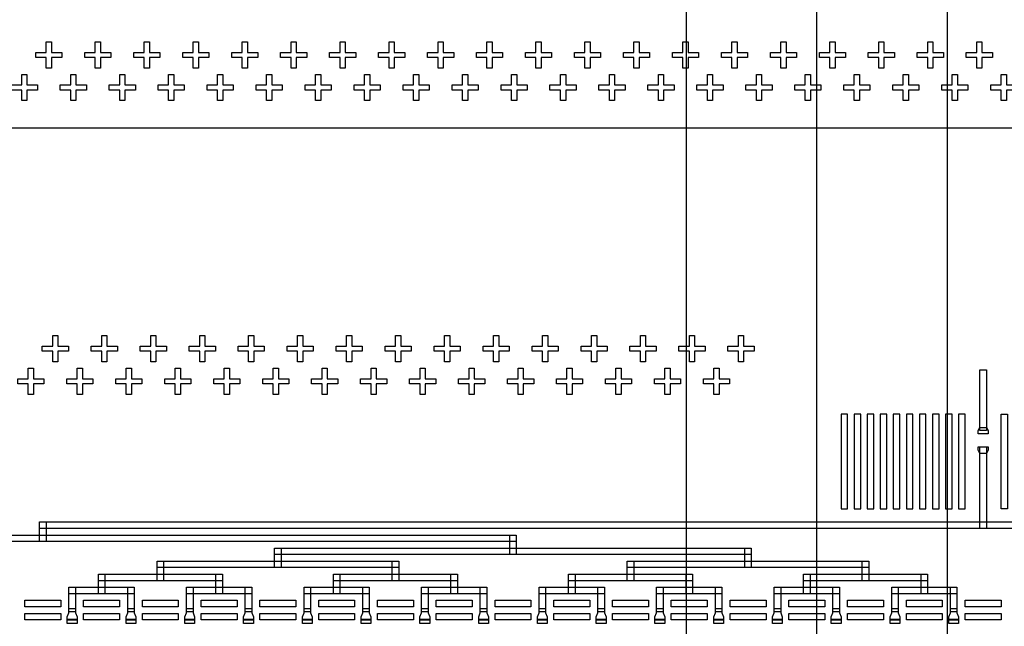
# Model space of a CAD drawing. Units: inches. Extents: x 248 to 257848, y -133774 to 133826.
# Drawn here: x 178744 to 193823, y 57290 to 66585 of the extents above; entities that cross this region are included whole.
import ezdxf

# ---------------------------------------------------------------- set-up
doc = ezdxf.new("R2010")
doc.units = ezdxf.units.IN
doc.header["$MEASUREMENT"] = 0
doc.layers.add('1 - Negative', color=150, linetype='Continuous')

msp = doc.modelspace()

# ---------------------------------------------------------------- linework, layer by layer
for p, q in [((188948, 117726), (188948, 16165)), ((190948, 117726), (190948, 16126)), ((192948, 117726), (192948, 16165)), ((140187, 64926), (241708, 64926))]:
    msp.add_line(p, q)
msp.add_circle((190948, 66926), 50800)
at = {"layer": '1 - Negative'}
for points in [[(179230, 66245), (179230, 66085), (179390, 66085), (179390, 66005), (179230, 66005), (179230, 65845), (179150, 65845), (179150, 66005), (178990, 66005), (178990, 66085), (179150, 66085), (179150, 66245)], [(179980, 66245), (179980, 66085), (180140, 66085), (180140, 66005), (179980, 66005), (179980, 65845), (179900, 65845), (179900, 66005), (179740, 66005), (179740, 66085), (179900, 66085), (179900, 66245)], [(180730, 66245), (180730, 66085), (180890, 66085), (180890, 66005), (180730, 66005), (180730, 65845), (180650, 65845), (180650, 66005), (180490, 66005), (180490, 66085), (180650, 66085), (180650, 66245)], [(181480, 66245), (181480, 66085), (181640, 66085), (181640, 66005), (181480, 66005), (181480, 65845), (181400, 65845), (181400, 66005), (181240, 66005), (181240, 66085), (181400, 66085), (181400, 66245)], [(182230, 66245), (182230, 66085), (182390, 66085), (182390, 66005), (182230, 66005), (182230, 65845), (182150, 65845), (182150, 66005), (181990, 66005), (181990, 66085), (182150, 66085), (182150, 66245)], [(182980, 66245), (182980, 66085), (183140, 66085), (183140, 66005), (182980, 66005), (182980, 65845), (182900, 65845), (182900, 66005), (182740, 66005), (182740, 66085), (182900, 66085), (182900, 66245)], [(183730, 66245), (183730, 66085), (183890, 66085), (183890, 66005), (183730, 66005), (183730, 65845), (183650, 65845), (183650, 66005), (183490, 66005), (183490, 66085), (183650, 66085), (183650, 66245)], [(184480, 66245), (184480, 66085), (184640, 66085), (184640, 66005), (184480, 66005), (184480, 65845), (184400, 65845), (184400, 66005), (184240, 66005), (184240, 66085), (184400, 66085), (184400, 66245)], [(185230, 66245), (185230, 66085), (185390, 66085), (185390, 66005), (185230, 66005), (185230, 65845), (185150, 65845), (185150, 66005), (184990, 66005), (184990, 66085), (185150, 66085), (185150, 66245)], [(185980, 66245), (185980, 66085), (186140, 66085), (186140, 66005), (185980, 66005), (185980, 65845), (185900, 65845), (185900, 66005), (185740, 66005), (185740, 66085), (185900, 66085), (185900, 66245)], [(186730, 66245), (186730, 66085), (186890, 66085), (186890, 66005), (186730, 66005), (186730, 65845), (186650, 65845), (186650, 66005), (186490, 66005), (186490, 66085), (186650, 66085), (186650, 66245)], [(187480, 66245), (187480, 66085), (187640, 66085), (187640, 66005), (187480, 66005), (187480, 65845), (187400, 65845), (187400, 66005), (187240, 66005), (187240, 66085), (187400, 66085), (187400, 66245)], [(188230, 66245), (188230, 66085), (188390, 66085), (188390, 66005), (188230, 66005), (188230, 65845), (188150, 65845), (188150, 66005), (187990, 66005), (187990, 66085), (188150, 66085), (188150, 66245)], [(188980, 66245), (188980, 66085), (189140, 66085), (189140, 66005), (188980, 66005), (188980, 65845), (188900, 65845), (188900, 66005), (188740, 66005), (188740, 66085), (188900, 66085), (188900, 66245)], [(189730, 66245), (189730, 66085), (189890, 66085), (189890, 66005), (189730, 66005), (189730, 65845), (189650, 65845), (189650, 66005), (189490, 66005), (189490, 66085), (189650, 66085), (189650, 66245)], [(190480, 66245), (190480, 66085), (190640, 66085), (190640, 66005), (190480, 66005), (190480, 65845), (190400, 65845), (190400, 66005), (190240, 66005), (190240, 66085), (190400, 66085), (190400, 66245)], [(191230, 66245), (191230, 66085), (191390, 66085), (191390, 66005), (191230, 66005), (191230, 65845), (191150, 65845), (191150, 66005), (190990, 66005), (190990, 66085), (191150, 66085), (191150, 66245)], [(191980, 66245), (191980, 66085), (192140, 66085), (192140, 66005), (191980, 66005), (191980, 65845), (191900, 65845), (191900, 66005), (191740, 66005), (191740, 66085), (191900, 66085), (191900, 66245)], [(192730, 66245), (192730, 66085), (192890, 66085), (192890, 66005), (192730, 66005), (192730, 65845), (192650, 65845), (192650, 66005), (192490, 66005), (192490, 66085), (192650, 66085), (192650, 66245)], [(193480, 66245), (193480, 66085), (193640, 66085), (193640, 66005), (193480, 66005), (193480, 65845), (193400, 65845), (193400, 66005), (193240, 66005), (193240, 66085), (193400, 66085), (193400, 66245)], [(178855, 65745), (178855, 65585), (179015, 65585), (179015, 65505), (178855, 65505), (178855, 65345), (178775, 65345), (178775, 65505), (178615, 65505), (178615, 65585), (178775, 65585), (178775, 65745)], [(179605, 65745), (179605, 65585), (179765, 65585), (179765, 65505), (179605, 65505), (179605, 65345), (179525, 65345), (179525, 65505), (179365, 65505), (179365, 65585), (179525, 65585), (179525, 65745)], [(180355, 65745), (180355, 65585), (180515, 65585), (180515, 65505), (180355, 65505), (180355, 65345), (180275, 65345), (180275, 65505), (180115, 65505), (180115, 65585), (180275, 65585), (180275, 65745)], [(181105, 65745), (181105, 65585), (181265, 65585), (181265, 65505), (181105, 65505), (181105, 65345), (181025, 65345), (181025, 65505), (180865, 65505), (180865, 65585), (181025, 65585), (181025, 65745)], [(181855, 65745), (181855, 65585), (182015, 65585), (182015, 65505), (181855, 65505), (181855, 65345), (181775, 65345), (181775, 65505), (181615, 65505), (181615, 65585), (181775, 65585), (181775, 65745)], [(182605, 65745), (182605, 65585), (182765, 65585), (182765, 65505), (182605, 65505), (182605, 65345), (182525, 65345), (182525, 65505), (182365, 65505), (182365, 65585), (182525, 65585), (182525, 65745)], [(183355, 65745), (183355, 65585), (183515, 65585), (183515, 65505), (183355, 65505), (183355, 65345), (183275, 65345), (183275, 65505), (183115, 65505), (183115, 65585), (183275, 65585), (183275, 65745)], [(184105, 65745), (184105, 65585), (184265, 65585), (184265, 65505), (184105, 65505), (184105, 65345), (184025, 65345), (184025, 65505), (183865, 65505), (183865, 65585), (184025, 65585), (184025, 65745)], [(184855, 65745), (184855, 65585), (185015, 65585), (185015, 65505), (184855, 65505), (184855, 65345), (184775, 65345), (184775, 65505), (184615, 65505), (184615, 65585), (184775, 65585), (184775, 65745)], [(185605, 65745), (185605, 65585), (185765, 65585), (185765, 65505), (185605, 65505), (185605, 65345), (185525, 65345), (185525, 65505), (185365, 65505), (185365, 65585), (185525, 65585), (185525, 65745)], [(186355, 65745), (186355, 65585), (186515, 65585), (186515, 65505), (186355, 65505), (186355, 65345), (186275, 65345), (186275, 65505), (186115, 65505), (186115, 65585), (186275, 65585), (186275, 65745)], [(187105, 65745), (187105, 65585), (187265, 65585), (187265, 65505), (187105, 65505), (187105, 65345), (187025, 65345), (187025, 65505), (186865, 65505), (186865, 65585), (187025, 65585), (187025, 65745)], [(187855, 65745), (187855, 65585), (188015, 65585), (188015, 65505), (187855, 65505), (187855, 65345), (187775, 65345), (187775, 65505), (187615, 65505), (187615, 65585), (187775, 65585), (187775, 65745)], [(188605, 65745), (188605, 65585), (188765, 65585), (188765, 65505), (188605, 65505), (188605, 65345), (188525, 65345), (188525, 65505), (188365, 65505), (188365, 65585), (188525, 65585), (188525, 65745)], [(189355, 65745), (189355, 65585), (189515, 65585), (189515, 65505), (189355, 65505), (189355, 65345), (189275, 65345), (189275, 65505), (189115, 65505), (189115, 65585), (189275, 65585), (189275, 65745)], [(190105, 65745), (190105, 65585), (190265, 65585), (190265, 65505), (190105, 65505), (190105, 65345), (190025, 65345), (190025, 65505), (189865, 65505), (189865, 65585), (190025, 65585), (190025, 65745)], [(190855, 65745), (190855, 65585), (191015, 65585), (191015, 65505), (190855, 65505), (190855, 65345), (190775, 65345), (190775, 65505), (190615, 65505), (190615, 65585), (190775, 65585), (190775, 65745)], [(191605, 65745), (191605, 65585), (191765, 65585), (191765, 65505), (191605, 65505), (191605, 65345), (191525, 65345), (191525, 65505), (191365, 65505), (191365, 65585), (191525, 65585), (191525, 65745)], [(192355, 65745), (192355, 65585), (192515, 65585), (192515, 65505), (192355, 65505), (192355, 65345), (192275, 65345), (192275, 65505), (192115, 65505), (192115, 65585), (192275, 65585), (192275, 65745)], [(193105, 65745), (193105, 65585), (193265, 65585), (193265, 65505), (193105, 65505), (193105, 65345), (193025, 65345), (193025, 65505), (192865, 65505), (192865, 65585), (193025, 65585), (193025, 65745)], [(193855, 65745), (193855, 65585), (194015, 65585), (194015, 65505), (193855, 65505), (193855, 65345), (193775, 65345), (193775, 65505), (193615, 65505), (193615, 65585), (193775, 65585), (193775, 65745)], [(179330, 61744), (179330, 61584), (179490, 61584), (179490, 61504), (179330, 61504), (179330, 61344), (179250, 61344), (179250, 61504), (179090, 61504), (179090, 61584), (179250, 61584), (179250, 61744)], [(180080, 61744), (180080, 61584), (180240, 61584), (180240, 61504), (180080, 61504), (180080, 61344), (180000, 61344), (180000, 61504), (179840, 61504), (179840, 61584), (180000, 61584), (180000, 61744)], [(180830, 61744), (180830, 61584), (180990, 61584), (180990, 61504), (180830, 61504), (180830, 61344), (180750, 61344), (180750, 61504), (180590, 61504), (180590, 61584), (180750, 61584), (180750, 61744)], [(181580, 61744), (181580, 61584), (181740, 61584), (181740, 61504), (181580, 61504), (181580, 61344), (181500, 61344), (181500, 61504), (181340, 61504), (181340, 61584), (181500, 61584), (181500, 61744)], [(182330, 61744), (182330, 61584), (182490, 61584), (182490, 61504), (182330, 61504), (182330, 61344), (182250, 61344), (182250, 61504), (182090, 61504), (182090, 61584), (182250, 61584), (182250, 61744)], [(183080, 61744), (183080, 61584), (183240, 61584), (183240, 61504), (183080, 61504), (183080, 61344), (183000, 61344), (183000, 61504), (182840, 61504), (182840, 61584), (183000, 61584), (183000, 61744)], [(183830, 61744), (183830, 61584), (183990, 61584), (183990, 61504), (183830, 61504), (183830, 61344), (183750, 61344), (183750, 61504), (183590, 61504), (183590, 61584), (183750, 61584), (183750, 61744)], [(184580, 61744), (184580, 61584), (184740, 61584), (184740, 61504), (184580, 61504), (184580, 61344), (184500, 61344), (184500, 61504), (184340, 61504), (184340, 61584), (184500, 61584), (184500, 61744)], [(185330, 61744), (185330, 61584), (185490, 61584), (185490, 61504), (185330, 61504), (185330, 61344), (185250, 61344), (185250, 61504), (185090, 61504), (185090, 61584), (185250, 61584), (185250, 61744)], [(186080, 61744), (186080, 61584), (186240, 61584), (186240, 61504), (186080, 61504), (186080, 61344), (186000, 61344), (186000, 61504), (185840, 61504), (185840, 61584), (186000, 61584), (186000, 61744)], [(186830, 61744), (186830, 61584), (186990, 61584), (186990, 61504), (186830, 61504), (186830, 61344), (186750, 61344), (186750, 61504), (186590, 61504), (186590, 61584), (186750, 61584), (186750, 61744)], [(187580, 61744), (187580, 61584), (187740, 61584), (187740, 61504), (187580, 61504), (187580, 61344), (187500, 61344), (187500, 61504), (187340, 61504), (187340, 61584), (187500, 61584), (187500, 61744)], [(188330, 61744), (188330, 61584), (188490, 61584), (188490, 61504), (188330, 61504), (188330, 61344), (188250, 61344), (188250, 61504), (188090, 61504), (188090, 61584), (188250, 61584), (188250, 61744)], [(189080, 61744), (189080, 61584), (189240, 61584), (189240, 61504), (189080, 61504), (189080, 61344), (189000, 61344), (189000, 61504), (188840, 61504), (188840, 61584), (189000, 61584), (189000, 61744)], [(189830, 61744), (189830, 61584), (189990, 61584), (189990, 61504), (189830, 61504), (189830, 61344), (189750, 61344), (189750, 61504), (189590, 61504), (189590, 61584), (189750, 61584), (189750, 61744)], [(178955, 61244), (178955, 61084), (179115, 61084), (179115, 61004), (178955, 61004), (178955, 60844), (178875, 60844), (178875, 61004), (178715, 61004), (178715, 61084), (178875, 61084), (178875, 61244)], [(179705, 61244), (179705, 61084), (179865, 61084), (179865, 61004), (179705, 61004), (179705, 60844), (179625, 60844), (179625, 61004), (179465, 61004), (179465, 61084), (179625, 61084), (179625, 61244)], [(180455, 61244), (180455, 61084), (180615, 61084), (180615, 61004), (180455, 61004), (180455, 60844), (180375, 60844), (180375, 61004), (180215, 61004), (180215, 61084), (180375, 61084), (180375, 61244)], [(181205, 61244), (181205, 61084), (181365, 61084), (181365, 61004), (181205, 61004), (181205, 60844), (181125, 60844), (181125, 61004), (180965, 61004), (180965, 61084), (181125, 61084), (181125, 61244)], [(181955, 61244), (181955, 61084), (182115, 61084), (182115, 61004), (181955, 61004), (181955, 60844), (181875, 60844), (181875, 61004), (181715, 61004), (181715, 61084), (181875, 61084), (181875, 61244)], [(182705, 61244), (182705, 61084), (182865, 61084), (182865, 61004), (182705, 61004), (182705, 60844), (182625, 60844), (182625, 61004), (182465, 61004), (182465, 61084), (182625, 61084), (182625, 61244)], [(183455, 61244), (183455, 61084), (183615, 61084), (183615, 61004), (183455, 61004), (183455, 60844), (183375, 60844), (183375, 61004), (183215, 61004), (183215, 61084), (183375, 61084), (183375, 61244)], [(184205, 61244), (184205, 61084), (184365, 61084), (184365, 61004), (184205, 61004), (184205, 60844), (184125, 60844), (184125, 61004), (183965, 61004), (183965, 61084), (184125, 61084), (184125, 61244)], [(184955, 61244), (184955, 61084), (185115, 61084), (185115, 61004), (184955, 61004), (184955, 60844), (184875, 60844), (184875, 61004), (184715, 61004), (184715, 61084), (184875, 61084), (184875, 61244)], [(185705, 61244), (185705, 61084), (185865, 61084), (185865, 61004), (185705, 61004), (185705, 60844), (185625, 60844), (185625, 61004), (185465, 61004), (185465, 61084), (185625, 61084), (185625, 61244)], [(186455, 61244), (186455, 61084), (186615, 61084), (186615, 61004), (186455, 61004), (186455, 60844), (186375, 60844), (186375, 61004), (186215, 61004), (186215, 61084), (186375, 61084), (186375, 61244)], [(187205, 61244), (187205, 61084), (187365, 61084), (187365, 61004), (187205, 61004), (187205, 60844), (187125, 60844), (187125, 61004), (186965, 61004), (186965, 61084), (187125, 61084), (187125, 61244)], [(187955, 61244), (187955, 61084), (188115, 61084), (188115, 61004), (187955, 61004), (187955, 60844), (187875, 60844), (187875, 61004), (187715, 61004), (187715, 61084), (187875, 61084), (187875, 61244)], [(188705, 61244), (188705, 61084), (188865, 61084), (188865, 61004), (188705, 61004), (188705, 60844), (188625, 60844), (188625, 61004), (188465, 61004), (188465, 61084), (188625, 61084), (188625, 61244)], [(189455, 61244), (189455, 61084), (189615, 61084), (189615, 61004), (189455, 61004), (189455, 60844), (189375, 60844), (189375, 61004), (189215, 61004), (189215, 61084), (189375, 61084), (189375, 61244)], [(193548, 60289), (193448, 60289), (193448, 61218), (193548, 61218)], [(191323, 59089), (191423, 59089), (191423, 60539), (191323, 60539)], [(191523, 59089), (191623, 59089), (191623, 60539), (191523, 60539)], [(191723, 59089), (191823, 59089), (191823, 60539), (191723, 60539)], [(191923, 59089), (192023, 59089), (192023, 60539), (191923, 60539)], [(192123, 59089), (192223, 59089), (192223, 60539), (192123, 60539)], [(192323, 59089), (192423, 59089), (192423, 60539), (192323, 60539)], [(192523, 59089), (192623, 59089), (192623, 60539), (192523, 60539)], [(192723, 59089), (192823, 59089), (192823, 60539), (192723, 60539)], [(192923, 59089), (193023, 59089), (193023, 60539), (192923, 60539)], [(193123, 59089), (193223, 59089), (193223, 60539), (193123, 60539)], [(193873, 59089), (193773, 59089), (193773, 60539), (193873, 60539)], [(193548, 58789), (193448, 58789), (193448, 60039), (193548, 60039)], [(179148, 58589), (179048, 58589), (179048, 58889), (179148, 58889)], [(207948, 58789), (179048, 58789), (179048, 58889), (207948, 58889)], [(186348, 58589), (171848, 58589), (171848, 58689), (186348, 58689)], [(186348, 58389), (186248, 58389), (186248, 58689), (186348, 58689)], [(182748, 58189), (182648, 58189), (182648, 58489), (182748, 58489)], [(189948, 58389), (182648, 58389), (182648, 58489), (189948, 58489)], [(189948, 58189), (189848, 58189), (189848, 58489), (189948, 58489)], [(180948, 57989), (180848, 57989), (180848, 58289), (180948, 58289)], [(184548, 58189), (180848, 58189), (180848, 58289), (184548, 58289)], [(184548, 57989), (184448, 57989), (184448, 58289), (184548, 58289)], [(188148, 57989), (188048, 57989), (188048, 58289), (188148, 58289)], [(191748, 58189), (188048, 58189), (188048, 58289), (191748, 58289)], [(191748, 57989), (191648, 57989), (191648, 58289), (191748, 58289)], [(180048, 57789), (179948, 57789), (179948, 58089), (180048, 58089)], [(181848, 57989), (179948, 57989), (179948, 58089), (181848, 58089)], [(181848, 57789), (181748, 57789), (181748, 58089), (181848, 58089)], [(183648, 57789), (183548, 57789), (183548, 58089), (183648, 58089)], [(185448, 57989), (183548, 57989), (183548, 58089), (185448, 58089)], [(185448, 57789), (185348, 57789), (185348, 58089), (185448, 58089)], [(187248, 57789), (187148, 57789), (187148, 58089), (187248, 58089)], [(189048, 57989), (187148, 57989), (187148, 58089), (189048, 58089)], [(189048, 57789), (188948, 57789), (188948, 58089), (189048, 58089)], [(190848, 57789), (190748, 57789), (190748, 58089), (190848, 58089)], [(192648, 57989), (190748, 57989), (190748, 58089), (192648, 58089)], [(192648, 57789), (192548, 57789), (192548, 58089), (192648, 58089)], [(179598, 57514), (179498, 57514), (179498, 57889), (179598, 57889)], [(180498, 57789), (179498, 57789), (179498, 57889), (180498, 57889)], [(180498, 57514), (180398, 57514), (180398, 57889), (180498, 57889)], [(181398, 57514), (181298, 57514), (181298, 57889), (181398, 57889)], [(182298, 57789), (181298, 57789), (181298, 57889), (182298, 57889)], [(182298, 57514), (182198, 57514), (182198, 57889), (182298, 57889)], [(183198, 57514), (183098, 57514), (183098, 57889), (183198, 57889)], [(184098, 57789), (183098, 57789), (183098, 57889), (184098, 57889)], [(184098, 57514), (183998, 57514), (183998, 57889), (184098, 57889)], [(184998, 57514), (184898, 57514), (184898, 57889), (184998, 57889)], [(185898, 57789), (184898, 57789), (184898, 57889), (185898, 57889)], [(185898, 57514), (185798, 57514), (185798, 57889), (185898, 57889)], [(186798, 57514), (186698, 57514), (186698, 57889), (186798, 57889)], [(187698, 57789), (186698, 57789), (186698, 57889), (187698, 57889)], [(187698, 57514), (187598, 57514), (187598, 57889), (187698, 57889)], [(188598, 57514), (188498, 57514), (188498, 57889), (188598, 57889)], [(189498, 57789), (188498, 57789), (188498, 57889), (189498, 57889)], [(189498, 57514), (189398, 57514), (189398, 57889), (189498, 57889)], [(190398, 57514), (190298, 57514), (190298, 57889), (190398, 57889)], [(191298, 57789), (190298, 57789), (190298, 57889), (191298, 57889)], [(191298, 57514), (191198, 57514), (191198, 57889), (191298, 57889)], [(192198, 57514), (192098, 57514), (192098, 57889), (192198, 57889)], [(193098, 57789), (192098, 57789), (192098, 57889), (193098, 57889)], [(193098, 57514), (192998, 57514), (192998, 57889), (193098, 57889)], [(179373, 57589), (178823, 57589), (178823, 57689), (179373, 57689)], [(179373, 57589), (178823, 57589), (178823, 57689), (179373, 57689)], [(180273, 57589), (179723, 57589), (179723, 57689), (180273, 57689)], [(180273, 57589), (179723, 57589), (179723, 57689), (180273, 57689)], [(181173, 57589), (180623, 57589), (180623, 57689), (181173, 57689)], [(181173, 57589), (180623, 57589), (180623, 57689), (181173, 57689)], [(182073, 57589), (181523, 57589), (181523, 57689), (182073, 57689)], [(182073, 57589), (181523, 57589), (181523, 57689), (182073, 57689)], [(182973, 57589), (182423, 57589), (182423, 57689), (182973, 57689)], [(182973, 57589), (182423, 57589), (182423, 57689), (182973, 57689)], [(183873, 57589), (183323, 57589), (183323, 57689), (183873, 57689)], [(183873, 57589), (183323, 57589), (183323, 57689), (183873, 57689)], [(184773, 57589), (184223, 57589), (184223, 57689), (184773, 57689)], [(184773, 57589), (184223, 57589), (184223, 57689), (184773, 57689)], [(185673, 57589), (185123, 57589), (185123, 57689), (185673, 57689)], [(185673, 57589), (185123, 57589), (185123, 57689), (185673, 57689)], [(186573, 57589), (186023, 57589), (186023, 57689), (186573, 57689)], [(186573, 57589), (186023, 57589), (186023, 57689), (186573, 57689)], [(187473, 57589), (186923, 57589), (186923, 57689), (187473, 57689)], [(187473, 57589), (186923, 57589), (186923, 57689), (187473, 57689)], [(188373, 57589), (187823, 57589), (187823, 57689), (188373, 57689)], [(188373, 57589), (187823, 57589), (187823, 57689), (188373, 57689)], [(189273, 57589), (188723, 57589), (188723, 57689), (189273, 57689)], [(189273, 57589), (188723, 57589), (188723, 57689), (189273, 57689)], [(190173, 57589), (189623, 57589), (189623, 57689), (190173, 57689)], [(190173, 57589), (189623, 57589), (189623, 57689), (190173, 57689)], [(191073, 57589), (190523, 57589), (190523, 57689), (191073, 57689)], [(191073, 57589), (190523, 57589), (190523, 57689), (191073, 57689)], [(191973, 57589), (191423, 57589), (191423, 57689), (191973, 57689)], [(191973, 57589), (191423, 57589), (191423, 57689), (191973, 57689)], [(192873, 57589), (192323, 57589), (192323, 57689), (192873, 57689)], [(192873, 57589), (192323, 57589), (192323, 57689), (192873, 57689)], [(193773, 57589), (193223, 57589), (193223, 57689), (193773, 57689)], [(193773, 57589), (193223, 57589), (193223, 57689), (193773, 57689)], [(179373, 57389), (178823, 57389), (178823, 57489), (179373, 57489)], [(179373, 57389), (178823, 57389), (178823, 57489), (179373, 57489)], [(180273, 57389), (179723, 57389), (179723, 57489), (180273, 57489)], [(180273, 57389), (179723, 57389), (179723, 57489), (180273, 57489)], [(181173, 57389), (180623, 57389), (180623, 57489), (181173, 57489)], [(181173, 57389), (180623, 57389), (180623, 57489), (181173, 57489)], [(182073, 57389), (181523, 57389), (181523, 57489), (182073, 57489)], [(182073, 57389), (181523, 57389), (181523, 57489), (182073, 57489)], [(182973, 57389), (182423, 57389), (182423, 57489), (182973, 57489)], [(182973, 57389), (182423, 57389), (182423, 57489), (182973, 57489)], [(183873, 57389), (183323, 57389), (183323, 57489), (183873, 57489)], [(183873, 57389), (183323, 57389), (183323, 57489), (183873, 57489)], [(184773, 57389), (184223, 57389), (184223, 57489), (184773, 57489)], [(184773, 57389), (184223, 57389), (184223, 57489), (184773, 57489)], [(185673, 57389), (185123, 57389), (185123, 57489), (185673, 57489)], [(185673, 57389), (185123, 57389), (185123, 57489), (185673, 57489)], [(186573, 57389), (186023, 57389), (186023, 57489), (186573, 57489)], [(186573, 57389), (186023, 57389), (186023, 57489), (186573, 57489)], [(187473, 57389), (186923, 57389), (186923, 57489), (187473, 57489)], [(187473, 57389), (186923, 57389), (186923, 57489), (187473, 57489)], [(188373, 57389), (187823, 57389), (187823, 57489), (188373, 57489)], [(188373, 57389), (187823, 57389), (187823, 57489), (188373, 57489)], [(189273, 57389), (188723, 57389), (188723, 57489), (189273, 57489)], [(189273, 57389), (188723, 57389), (188723, 57489), (189273, 57489)], [(190173, 57389), (189623, 57389), (189623, 57489), (190173, 57489)], [(190173, 57389), (189623, 57389), (189623, 57489), (190173, 57489)], [(191073, 57389), (190523, 57389), (190523, 57489), (191073, 57489)], [(191073, 57389), (190523, 57389), (190523, 57489), (191073, 57489)], [(191973, 57389), (191423, 57389), (191423, 57489), (191973, 57489)], [(191973, 57389), (191423, 57389), (191423, 57489), (191973, 57489)], [(192873, 57389), (192323, 57389), (192323, 57489), (192873, 57489)], [(192873, 57389), (192323, 57389), (192323, 57489), (192873, 57489)], [(193773, 57389), (193223, 57389), (193223, 57489), (193773, 57489)], [(193773, 57389), (193223, 57389), (193223, 57489), (193773, 57489)], [(179623, 57334), (179473, 57334), (179473, 57399), (179623, 57399)], [(179623, 57334), (179473, 57334), (179473, 57399), (179623, 57399)], [(180523, 57334), (180373, 57334), (180373, 57399), (180523, 57399)], [(180523, 57334), (180373, 57334), (180373, 57399), (180523, 57399)], [(181423, 57334), (181273, 57334), (181273, 57399), (181423, 57399)], [(181423, 57334), (181273, 57334), (181273, 57399), (181423, 57399)], [(182323, 57334), (182173, 57334), (182173, 57399), (182323, 57399)], [(182323, 57334), (182173, 57334), (182173, 57399), (182323, 57399)], [(183223, 57334), (183073, 57334), (183073, 57399), (183223, 57399)], [(183223, 57334), (183073, 57334), (183073, 57399), (183223, 57399)], [(184123, 57334), (183973, 57334), (183973, 57399), (184123, 57399)], [(184123, 57334), (183973, 57334), (183973, 57399), (184123, 57399)], [(185023, 57334), (184873, 57334), (184873, 57399), (185023, 57399)], [(185023, 57334), (184873, 57334), (184873, 57399), (185023, 57399)], [(185923, 57334), (185773, 57334), (185773, 57399), (185923, 57399)], [(185923, 57334), (185773, 57334), (185773, 57399), (185923, 57399)], [(186823, 57334), (186673, 57334), (186673, 57399), (186823, 57399)], [(186823, 57334), (186673, 57334), (186673, 57399), (186823, 57399)], [(187723, 57334), (187573, 57334), (187573, 57399), (187723, 57399)], [(187723, 57334), (187573, 57334), (187573, 57399), (187723, 57399)], [(188623, 57334), (188473, 57334), (188473, 57399), (188623, 57399)], [(188623, 57334), (188473, 57334), (188473, 57399), (188623, 57399)], [(189523, 57334), (189373, 57334), (189373, 57399), (189523, 57399)], [(189523, 57334), (189373, 57334), (189373, 57399), (189523, 57399)], [(190423, 57334), (190273, 57334), (190273, 57399), (190423, 57399)], [(190423, 57334), (190273, 57334), (190273, 57399), (190423, 57399)], [(191323, 57334), (191173, 57334), (191173, 57399), (191323, 57399)], [(191323, 57334), (191173, 57334), (191173, 57399), (191323, 57399)], [(192223, 57334), (192073, 57334), (192073, 57399), (192223, 57399)], [(192223, 57334), (192073, 57334), (192073, 57399), (192223, 57399)], [(193123, 57334), (192973, 57334), (192973, 57399), (193123, 57399)], [(193123, 57334), (192973, 57334), (192973, 57399), (193123, 57399)]]:
    msp.add_lwpolyline(points, close=True, dxfattribs=at)
for points in [[(193423, 60239), (193423, 60289), (193448, 60339), (193548, 60339), (193573, 60289), (193573, 60239), (193423, 60239)], [(193423, 60039), (193573, 60039), (193573, 59989), (193548, 59939), (193448, 59939), (193423, 59989), (193423, 60039)], [(179623, 57384), (179473, 57384), (179473, 57434), (179498, 57496), (179498, 57564), (179598, 57564), (179598, 57496), (179623, 57434), (179623, 57384)], [(180523, 57384), (180373, 57384), (180373, 57434), (180398, 57496), (180398, 57564), (180498, 57564), (180498, 57496), (180523, 57434), (180523, 57384)], [(181423, 57384), (181273, 57384), (181273, 57434), (181298, 57496), (181298, 57564), (181398, 57564), (181398, 57496), (181423, 57434), (181423, 57384)], [(182323, 57384), (182173, 57384), (182173, 57434), (182198, 57496), (182198, 57564), (182298, 57564), (182298, 57496), (182323, 57434), (182323, 57384)], [(183223, 57384), (183073, 57384), (183073, 57434), (183098, 57496), (183098, 57564), (183198, 57564), (183198, 57496), (183223, 57434), (183223, 57384)], [(184123, 57384), (183973, 57384), (183973, 57434), (183998, 57496), (183998, 57564), (184098, 57564), (184098, 57496), (184123, 57434), (184123, 57384)], [(185023, 57384), (184873, 57384), (184873, 57434), (184898, 57496), (184898, 57564), (184998, 57564), (184998, 57496), (185023, 57434), (185023, 57384)], [(185923, 57384), (185773, 57384), (185773, 57434), (185798, 57496), (185798, 57564), (185898, 57564), (185898, 57496), (185923, 57434), (185923, 57384)], [(186823, 57384), (186673, 57384), (186673, 57434), (186698, 57496), (186698, 57564), (186798, 57564), (186798, 57496), (186823, 57434), (186823, 57384)], [(187723, 57384), (187573, 57384), (187573, 57434), (187598, 57496), (187598, 57564), (187698, 57564), (187698, 57496), (187723, 57434), (187723, 57384)], [(188623, 57384), (188473, 57384), (188473, 57434), (188498, 57496), (188498, 57564), (188598, 57564), (188598, 57496), (188623, 57434), (188623, 57384)], [(189523, 57384), (189373, 57384), (189373, 57434), (189398, 57496), (189398, 57564), (189498, 57564), (189498, 57496), (189523, 57434), (189523, 57384)], [(190423, 57384), (190273, 57384), (190273, 57434), (190298, 57496), (190298, 57564), (190398, 57564), (190398, 57496), (190423, 57434), (190423, 57384)], [(191323, 57384), (191173, 57384), (191173, 57434), (191198, 57496), (191198, 57564), (191298, 57564), (191298, 57496), (191323, 57434), (191323, 57384)], [(192223, 57384), (192073, 57384), (192073, 57434), (192098, 57496), (192098, 57564), (192198, 57564), (192198, 57496), (192223, 57434), (192223, 57384)], [(193123, 57384), (192973, 57384), (192973, 57434), (192998, 57496), (192998, 57564), (193098, 57564), (193098, 57496), (193123, 57434), (193123, 57384)]]:
    msp.add_lwpolyline(points, dxfattribs=at)
for radius in [51000, 50800]:
    msp.add_circle((190951, 66926), radius, dxfattribs=at)

doc.saveas('drawing.dxf')
